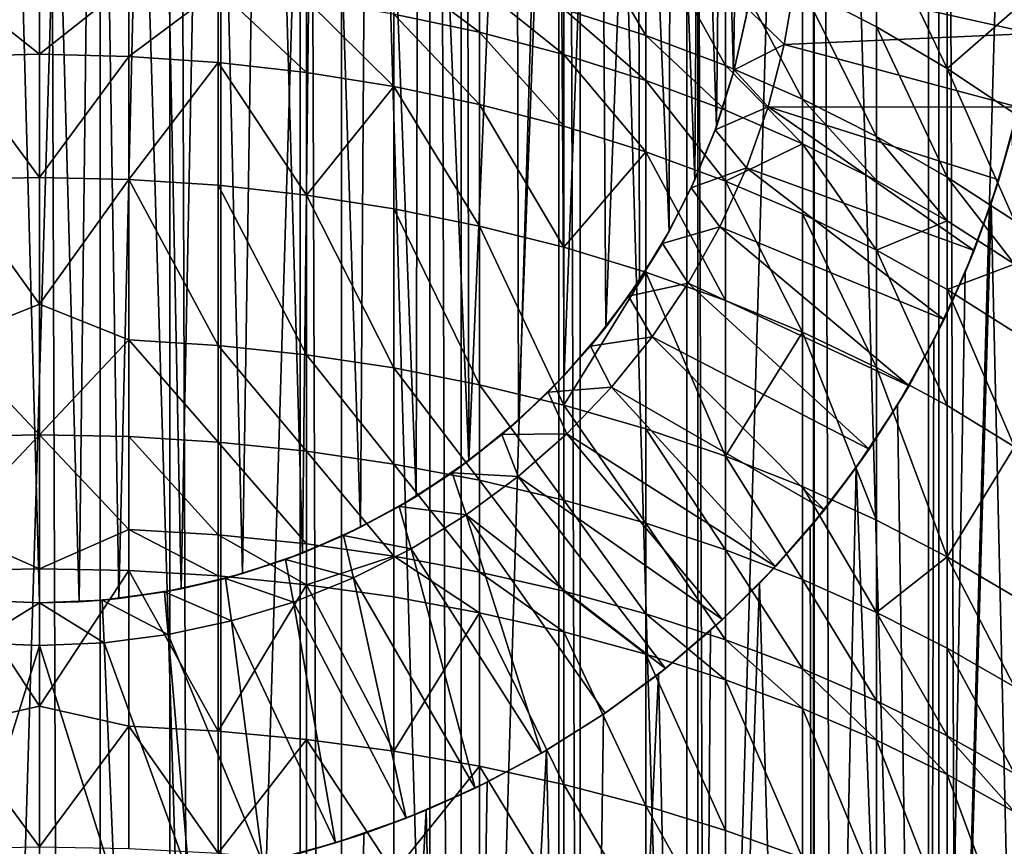
# Model space of a CAD drawing. Extents: x -25 to 25, y 0 to 285.
# Drawn here: x 0 to 7, y 234 to 240 of the extents above; entities that cross this region are included whole.
import ezdxf

# ---------------------------------------------------------------- set-up
doc = ezdxf.new("R2010")
doc.units = 0
doc.header["$MEASUREMENT"] = 0

msp = doc.modelspace()

# ---------------------------------------------------------------- linework, layer by layer
for points in [[(0, 3.5, -21), (-0.916007, 265.5, -20.980013), (0, 265.5, -21)], [(0, 3.5, -21), (-0.916007, 3.5, -20.980013), (-0.916007, 265.5, -20.980013)], [(0.916007, 3.5, -20.980013), (0, 265.5, -21), (0.916007, 265.5, -20.980013)], [(0.916007, 3.5, -20.980013), (0, 3.5, -21), (0, 265.5, -21)], [(1.830271, 3.5, -20.920088), (0.916007, 265.5, -20.980013), (1.830271, 265.5, -20.920088)], [(1.830271, 3.5, -20.920088), (0.916007, 3.5, -20.980013), (0.916007, 265.5, -20.980013)], [(2.74105, 3.5, -20.820343), (1.830271, 265.5, -20.920088), (2.74105, 265.5, -20.820343)], [(2.74105, 3.5, -20.820343), (1.830271, 3.5, -20.920088), (1.830271, 265.5, -20.920088)], [(3.646612, 3.5, -20.680964), (2.74105, 3.5, -20.820343), (2.74105, 265.5, -20.820343)], [(3.646612, 3.5, -20.680964), (2.74105, 265.5, -20.820343), (3.646612, 265.5, -20.680964)], [(4.545232, 3.5, -20.502216), (3.646612, 3.5, -20.680964), (3.646612, 265.5, -20.680964)], [(4.545232, 3.5, -20.502216), (3.646612, 265.5, -20.680964), (4.545232, 265.5, -20.502216)], [(5.4352, 3.5, -20.284443), (4.545232, 3.5, -20.502216), (4.545232, 265.5, -20.502216)], [(5.4352, 3.5, -20.284443), (4.545232, 265.5, -20.502216), (5.4352, 265.5, -20.284443)], [(6.314822, 3.5, -20.028055), (5.4352, 3.5, -20.284443), (5.4352, 265.5, -20.284443)], [(6.314822, 3.5, -20.028055), (5.4352, 265.5, -20.284443), (6.314822, 265.5, -20.028055)], [(7.182423, 3.5, -19.733545), (6.314822, 3.5, -20.028055), (6.314822, 265.5, -20.028055)], [(7.182423, 3.5, -19.733545), (6.314822, 265.5, -20.028055), (7.182423, 265.5, -19.733545)], [(-0.424897, 223, -18.12002), (0.424897, 251.199997, -18.12002), (-0.424897, 251.199997, -18.12002)], [(0.424897, 223, -18.12002), (0.424897, 251.199997, -18.12002), (-0.424897, 223, -18.12002)], [(1.273756, 223, -18.080187), (1.273756, 251.199997, -18.080187), (0.424897, 251.199997, -18.12002)], [(1.273756, 223, -18.080187), (0.424897, 251.199997, -18.12002), (0.424897, 223, -18.12002)], [(1.273756, 223, -18.080187), (2.119815, 251.199997, -18.000612), (1.273756, 251.199997, -18.080187)], [(2.119815, 223, -18.000612), (2.119815, 251.199997, -18.000612), (1.273756, 223, -18.080187)], [(2.961215, 223, -17.881466), (2.119815, 251.199997, -18.000612), (2.119815, 223, -18.000612)], [(2.961215, 223, -17.881466), (2.961215, 251.199997, -17.881466), (2.119815, 251.199997, -18.000612)], [(2.961215, 223, -17.881466), (3.796105, 251.199997, -17.723013), (2.961215, 251.199997, -17.881466)], [(3.796105, 223, -17.723013), (3.796105, 251.199997, -17.723013), (2.961215, 223, -17.881466)], [(4.62265, 223, -17.525602), (3.796105, 251.199997, -17.723013), (3.796105, 223, -17.723013)], [(4.62265, 223, -17.525602), (4.62265, 251.199997, -17.525602), (3.796105, 251.199997, -17.723013)], [(4.62265, 223, -17.525602), (5.439034, 251.199997, -17.289665), (4.62265, 251.199997, -17.525602)], [(5.439034, 223, -17.289665), (5.439034, 251.199997, -17.289665), (4.62265, 223, -17.525602)], [(6.243462, 223, -17.015722), (5.439034, 251.199997, -17.289665), (5.439034, 223, -17.289665)], [(6.243462, 223, -17.015722), (6.243462, 251.199997, -17.015722), (5.439034, 251.199997, -17.289665)], [(6.243462, 223, -17.015722), (7.034165, 251.199997, -16.704374), (6.243462, 251.199997, -17.015722)], [(7.034165, 223, -16.704374), (7.034165, 251.199997, -16.704374), (6.243462, 223, -17.015722)], [(-0.398785, 235.465775, 20.9242), (-0.278581, 245.542313, 20.926146), (0, 235.449997, 20.927999)], [(0, 235.449997, 20.927999), (-0.278581, 245.542313, 20.926146), (0, 245.550003, 20.927999)], [(0.278606, 235.457687, 20.926146), (0, 245.550003, 20.927999), (0.398779, 245.534225, 20.9242)], [(0, 235.449997, 20.927999), (0, 245.550003, 20.927999), (0.278606, 235.457687, 20.926146)], [(0.278606, 235.457687, 20.926146), (0.398779, 245.534225, 20.9242), (0.556623, 235.480774, 20.920597)], [(0.556623, 235.480774, 20.920597), (0.398779, 245.534225, 20.9242), (0.795488, 245.486954, 20.912876)], [(0.556623, 235.480774, 20.920597), (0.795488, 245.486954, 20.912876), (0.994604, 235.54892, 20.904352)], [(0.994604, 235.54892, 20.904352), (0.795488, 245.486954, 20.912876), (1.187488, 245.408401, 20.894283)], [(0.994604, 235.54892, 20.904352), (1.187488, 245.408401, 20.894283), (1.425494, 235.655365, 20.879395)], [(1.425494, 235.655365, 20.879395), (1.187488, 245.408401, 20.894283), (1.572756, 245.298843, 20.86882)], [(1.425494, 235.655365, 20.879395), (1.572756, 245.298843, 20.86882), (1.846347, 235.799622, 20.846395)], [(1.846347, 235.799622, 20.846395), (1.572756, 245.298843, 20.86882), (1.948774, 245.158844, 20.83707)], [(1.846347, 235.799622, 20.846395), (1.948774, 245.158844, 20.83707), (2.25377, 235.98082, 20.80629)], [(2.25377, 235.98082, 20.80629), (1.948774, 245.158844, 20.83707), (2.313371, 244.988968, 20.799747)], [(2.25377, 235.98082, 20.80629), (2.313371, 244.988968, 20.799747), (2.644456, 236.197754, 20.760252)], [(2.644456, 236.197754, 20.760252), (2.313371, 244.988968, 20.799747), (2.663937, 244.790207, 20.757761)], [(2.644456, 236.197754, 20.760252), (2.663937, 244.790207, 20.757761), (3.015298, 236.44902, 20.709639)], [(3.015298, 236.44902, 20.709639), (2.663937, 244.790207, 20.757761), (2.998354, 244.563538, 20.712099)], [(3.015298, 236.44902, 20.709639), (2.998354, 244.563538, 20.712099), (3.347386, 244.281204, 20.658562)], [(3.015298, 236.44902, 20.709639), (3.347386, 244.281204, 20.658562), (3.363203, 236.732849, 20.655993)], [(3.363203, 236.732849, 20.655993), (3.347386, 244.281204, 20.658562), (3.639254, 244.00119, 20.609148)], [(3.363203, 236.732849, 20.655993), (3.639254, 244.00119, 20.609148), (3.684597, 237.046555, 20.601091)], [(3.684597, 237.046555, 20.601091), (3.639254, 244.00119, 20.609148), (3.935894, 243.664047, 20.55456)], [(3.684597, 237.046555, 20.601091), (3.935894, 243.664047, 20.55456), (3.976869, 237.387604, 20.546671)], [(3.976869, 237.387604, 20.546671), (3.935894, 243.664047, 20.55456), (4.201139, 243.302307, 20.501991)], [(3.976869, 237.387604, 20.546671), (4.201139, 243.302307, 20.501991), (4.212959, 237.7155, 20.499565)], [(4.421826, 238.060745, 20.455528), (4.201139, 243.302307, 20.501991), (4.432817, 242.91922, 20.45315)], [(4.212959, 237.7155, 20.499565), (4.201139, 243.302307, 20.501991), (4.421826, 238.060745, 20.455528)], [(4.421826, 238.060745, 20.455528), (4.432817, 242.91922, 20.45315), (4.602122, 238.420822, 20.41572)], [(4.602122, 238.420822, 20.41572), (4.432817, 242.91922, 20.45315), (4.629158, 242.518265, 20.409607)], [(4.602122, 238.420822, 20.41572), (4.629158, 242.518265, 20.409607), (4.752843, 238.793259, 20.381159)], [(4.752843, 238.793259, 20.381159), (4.629158, 242.518265, 20.409607), (4.78893, 242.102692, 20.372711)], [(4.752843, 238.793259, 20.381159), (4.78893, 242.102692, 20.372711), (4.873244, 239.175613, 20.352707)], [(4.873244, 239.175613, 20.352707), (4.78893, 242.102692, 20.372711), (4.911238, 241.67569, 20.343573)], [(4.873244, 239.175613, 20.352707), (4.911238, 241.67569, 20.343573), (4.96274, 239.565277, 20.33107)], [(3.681246, 240.41597, 166.357254), (3.681246, 239.620346, 167.262802), (4.257793, 239.435455, 167.095276)], [(3.681246, 240.41597, 166.357254), (4.257793, 239.435455, 167.095276), (4.257793, 240.226044, 166.195465)], [(4.257793, 240.226044, 166.195465), (4.257793, 239.435455, 167.095276), (4.817537, 239.224121, 166.903763)], [(4.257793, 240.226044, 166.195465), (4.817537, 239.224121, 166.903763), (4.817537, 240.008926, 166.010529)], [(5.877852, 240.24057, 164.673233), (5.358268, 239.765488, 165.803177), (5.877852, 239.496674, 165.574203)], [(5.877852, 240.24057, 164.673233), (5.877852, 239.496674, 165.574203), (6.37424, 239.203568, 165.324524)], [(5.877852, 240.24057, 164.673233), (6.37424, 239.203568, 165.324524), (6.37424, 239.939941, 164.432663)], [(-0.627905, 239.801712, 168.074768), (0, 239.302963, 168.630814), (0, 240.140701, 167.734344)], [(0.627905, 239.801712, 168.074768), (0, 240.140701, 167.734344), (0, 239.302963, 168.630814)], [(4.817537, 240.008926, 166.010529), (5.358268, 238.987152, 166.689041), (5.358268, 239.765488, 165.803177)], [(4.817537, 240.008926, 166.010529), (4.817537, 239.224121, 166.903763), (5.358268, 238.987152, 166.689041)], [(5.306667, 239.82045, 19.200001), (7.030287, 239.97316, 19.200001), (6.971257, 239.449249, 19.200001)], [(6.37424, 239.939941, 164.432663), (6.37424, 239.203568, 165.324524), (6.845471, 239.61557, 164.173096)], [(2.486899, 239.907898, 167.523392), (3.09017, 239.457474, 167.755219), (3.09017, 239.77803, 167.405701)], [(2.486899, 239.907898, 167.523392), (2.486899, 239.585922, 167.874466), (3.09017, 239.457474, 167.755219)], [(-0.627905, 239.801712, 168.074768), (-0.627905, 239.288757, 168.617126), (0, 239.302963, 168.630814)], [(0.627905, 239.801712, 168.074768), (0, 239.302963, 168.630814), (0.627905, 239.288757, 168.617126)], [(0.627905, 239.801712, 168.074768), (0.627905, 239.288757, 168.617126), (1.253332, 239.758377, 168.034546)], [(3.09017, 239.77803, 167.405701), (3.09017, 239.457474, 167.755219), (3.681246, 239.301498, 167.610443)], [(3.09017, 239.77803, 167.405701), (3.681246, 239.301498, 167.610443), (3.681246, 239.620346, 167.262802)], [(5.22992, 239.372864, 19.200001), (4.973279, 239.623077, 19.5), (5.306667, 239.82045, 19.200001)], [(5.22992, 239.372864, 19.200001), (5.306667, 239.82045, 19.200001), (6.971257, 239.449249, 19.200001)], [(0.627905, 239.288757, 168.617126), (1.253332, 239.246185, 168.576096), (1.253332, 239.758377, 168.034546)], [(1.253332, 239.758377, 168.034546), (1.253332, 239.246185, 168.576096), (1.873813, 239.17543, 168.507904)], [(1.253332, 239.758377, 168.034546), (1.873813, 239.17543, 168.507904), (1.873813, 239.686356, 167.967697)], [(5.358268, 239.765488, 165.803177), (5.358268, 238.987152, 166.689041), (5.877852, 238.725494, 166.45192)], [(5.358268, 239.765488, 165.803177), (5.877852, 238.725494, 166.45192), (5.877852, 239.496674, 165.574203)], [(1.873813, 239.686356, 167.967697), (2.486899, 239.076736, 168.412811), (2.486899, 239.585922, 167.874466)], [(1.873813, 239.686356, 167.967697), (1.873813, 239.17543, 168.507904), (2.486899, 239.076736, 168.412811)], [(2.486899, 239.585922, 167.874466), (3.09017, 238.950531, 168.291199), (3.09017, 239.457474, 167.755219)], [(2.486899, 239.585922, 167.874466), (2.486899, 239.076736, 168.412811), (3.09017, 238.950531, 168.291199)], [(3.681246, 239.620346, 167.262802), (4.257793, 239.118652, 167.440704), (4.257793, 239.435455, 167.095276)], [(3.681246, 239.620346, 167.262802), (3.681246, 239.301498, 167.610443), (4.257793, 239.118652, 167.440704)], [(5.22992, 239.372864, 19.200001), (4.877925, 239.192963, 19.5), (4.973279, 239.623077, 19.5)], [(4.877925, 239.192963, 19.5), (4.96274, 239.565277, 20.33107), (4.973279, 239.623077, 19.5)], [(6.845471, 239.61557, 164.173096), (6.37424, 239.203568, 165.324524), (6.845471, 238.887299, 165.05513)], [(4.877925, 239.192963, 19.5), (4.873244, 239.175613, 20.352707), (4.96274, 239.565277, 20.33107)], [(3.09017, 239.457474, 167.755219), (3.681246, 238.797302, 168.143539), (3.681246, 239.301498, 167.610443)], [(3.09017, 239.457474, 167.755219), (3.09017, 238.950531, 168.291199), (3.681246, 238.797302, 168.143539)], [(4.257793, 239.435455, 167.095276), (4.257793, 239.118652, 167.440704), (4.817537, 238.909622, 167.246674)], [(4.257793, 239.435455, 167.095276), (4.817537, 238.909622, 167.246674), (4.817537, 239.224121, 166.903763)], [(5.22992, 239.372864, 19.200001), (6.971257, 239.449249, 19.200001), (6.873242, 238.931229, 19.200001)], [(5.877852, 239.496674, 165.574203), (6.37424, 238.44017, 166.193375), (6.37424, 239.203568, 165.324524)], [(5.877852, 239.496674, 165.574203), (5.877852, 238.725494, 166.45192), (6.37424, 238.44017, 166.193375)], [(5.115492, 238.933395, 19.200001), (4.877925, 239.192963, 19.5), (5.22992, 239.372864, 19.200001)], [(5.115492, 238.933395, 19.200001), (5.22992, 239.372864, 19.200001), (6.873242, 238.931229, 19.200001)], [(-0.627905, 239.288757, 168.617126), (0, 238.438126, 169.50116), (0, 239.302963, 168.630814)], [(0.627905, 239.288757, 168.617126), (0, 239.302963, 168.630814), (0, 238.438126, 169.50116)], [(3.681246, 239.301498, 167.610443), (4.257793, 238.617645, 167.970413), (4.257793, 239.118652, 167.440704)], [(3.681246, 239.301498, 167.610443), (3.681246, 238.797302, 168.143539), (4.257793, 238.617645, 167.970413)], [(-0.627905, 239.288757, 168.617126), (-0.627905, 238.424347, 169.487045), (0, 238.438126, 169.50116)], [(0.627905, 239.288757, 168.617126), (0, 238.438126, 169.50116), (0.627905, 238.424347, 169.487045)], [(0.627905, 239.288757, 168.617126), (0.627905, 238.424347, 169.487045), (1.253332, 239.246185, 168.576096)], [(1.253332, 239.246185, 168.576096), (0.627905, 238.424347, 169.487045), (1.253332, 238.383057, 169.444733)], [(1.253332, 239.246185, 168.576096), (1.253332, 238.383057, 169.444733), (1.873813, 238.314407, 169.374405)], [(1.253332, 239.246185, 168.576096), (1.873813, 238.314407, 169.374405), (1.873813, 239.17543, 168.507904)], [(1.873813, 239.17543, 168.507904), (1.873813, 238.314407, 169.374405), (2.486899, 239.076736, 168.412811)], [(5.115492, 238.933395, 19.200001), (4.745448, 238.772797, 19.5), (4.877925, 239.192963, 19.5)], [(4.745448, 238.772797, 19.5), (4.873244, 239.175613, 20.352707), (4.877925, 239.192963, 19.5)], [(4.745448, 238.772797, 19.5), (4.752843, 238.793259, 20.381159), (4.873244, 239.175613, 20.352707)], [(4.817537, 239.224121, 166.903763), (5.358268, 238.675247, 167.029114), (5.358268, 238.987152, 166.689041)], [(4.817537, 239.224121, 166.903763), (4.817537, 238.909622, 167.246674), (5.358268, 238.675247, 167.029114)], [(6.37424, 239.203568, 165.324524), (6.845471, 238.132324, 165.914413), (6.845471, 238.887299, 165.05513)], [(6.37424, 239.203568, 165.324524), (6.37424, 238.44017, 166.193375), (6.845471, 238.132324, 165.914413)], [(4.257793, 239.118652, 167.440704), (4.257793, 238.617645, 167.970413), (4.817537, 238.412277, 167.772507)], [(4.257793, 239.118652, 167.440704), (4.817537, 238.412277, 167.772507), (4.817537, 238.909622, 167.246674)], [(2.486899, 239.076736, 168.412811), (1.873813, 238.314407, 169.374405), (2.486899, 238.218689, 169.276321)], [(2.486899, 239.076736, 168.412811), (3.09017, 238.096283, 169.150894), (3.09017, 238.950531, 168.291199)], [(2.486899, 239.076736, 168.412811), (2.486899, 238.218689, 169.276321), (3.09017, 238.096283, 169.150894)], [(3.09017, 238.950531, 168.291199), (3.09017, 238.096283, 169.150894), (3.681246, 237.947647, 168.998611)], [(3.09017, 238.950531, 168.291199), (3.681246, 237.947647, 168.998611), (3.681246, 238.797302, 168.143539)], [(5.358268, 238.987152, 166.689041), (5.877852, 238.416458, 166.788879), (5.877852, 238.725494, 166.45192)], [(5.358268, 238.987152, 166.689041), (5.358268, 238.675247, 167.029114), (5.877852, 238.416458, 166.788879)], [(4.964206, 238.505219, 19.200001), (4.745448, 238.772797, 19.5), (5.115492, 238.933395, 19.200001)], [(4.817537, 238.909622, 167.246674), (4.817537, 238.412277, 167.772507), (5.358268, 238.675247, 167.029114)], [(4.964206, 238.505219, 19.200001), (5.115492, 238.933395, 19.200001), (6.56266, 237.924347, 19.200001)], [(5.115492, 238.933395, 19.200001), (6.873242, 238.931229, 19.200001), (6.736788, 238.421982, 19.200001)], [(5.115492, 238.933395, 19.200001), (6.736788, 238.421982, 19.200001), (6.56266, 237.924347, 19.200001)], [(6.829365, 238.750061, 16.789145), (6.736788, 238.421982, 19.200001), (6.873242, 238.931229, 19.200001)], [(3.681246, 238.797302, 168.143539), (3.681246, 237.947647, 168.998611), (4.257793, 238.617645, 167.970413)], [(4.964206, 238.505219, 19.200001), (4.576854, 238.365784, 19.5), (4.745448, 238.772797, 19.5)], [(4.576854, 238.365784, 19.5), (4.602122, 238.420822, 20.41572), (4.745448, 238.772797, 19.5)], [(4.745448, 238.772797, 19.5), (4.602122, 238.420822, 20.41572), (4.752843, 238.793259, 20.381159)], [(7.034165, 223, 16.704374), (6.683349, 238.256042, 16.847803), (6.829365, 238.750061, 16.789145)], [(6.683349, 238.256042, 16.847803), (6.736788, 238.421982, 19.200001), (6.829365, 238.750061, 16.789145)], [(4.817537, 238.412277, 167.772507), (5.358268, 238.182007, 167.550613), (5.358268, 238.675247, 167.029114)], [(5.358268, 238.675247, 167.029114), (5.358268, 238.182007, 167.550613), (5.877852, 237.92775, 167.305588)], [(5.358268, 238.675247, 167.029114), (5.877852, 237.92775, 167.305588), (5.877852, 238.416458, 166.788879)], [(5.877852, 238.725494, 166.45192), (5.877852, 238.416458, 166.788879), (6.37424, 238.134262, 166.526932)], [(5.877852, 238.725494, 166.45192), (6.37424, 238.134262, 166.526932), (6.37424, 238.44017, 166.193375)], [(4.257793, 238.617645, 167.970413), (3.681246, 237.947647, 168.998611), (4.257793, 237.773392, 168.820053)], [(4.257793, 238.617645, 167.970413), (4.817537, 237.574188, 168.615952), (4.817537, 238.412277, 167.772507)], [(4.257793, 238.617645, 167.970413), (4.257793, 237.773392, 168.820053), (4.817537, 237.574188, 168.615952)], [(4.777153, 238.091415, 19.200001), (4.576854, 238.365784, 19.5), (4.964206, 238.505219, 19.200001)], [(4.777153, 238.091415, 19.200001), (4.964206, 238.505219, 19.200001), (6.35183, 237.441116, 19.200001)], [(4.964206, 238.505219, 19.200001), (6.56266, 237.924347, 19.200001), (6.35183, 237.441116, 19.200001)], [(-0.627905, 238.424347, 169.487045), (0, 237.546997, 170.344574), (0, 238.438126, 169.50116)], [(-0.627905, 238.424347, 169.487045), (-0.627905, 237.297089, 170.545425), (0, 237.546997, 170.344574)], [(0.627905, 238.424347, 169.487045), (0, 238.438126, 169.50116), (0, 237.546997, 170.344574)], [(0.627905, 238.424347, 169.487045), (0, 237.546997, 170.344574), (0.627905, 237.297089, 170.545425)], [(0.627905, 238.424347, 169.487045), (1.253332, 237.257462, 170.501556), (1.253332, 238.383057, 169.444733)], [(0.627905, 238.424347, 169.487045), (0.627905, 237.297089, 170.545425), (1.253332, 237.257462, 170.501556)], [(4.576854, 238.365784, 19.5), (4.421826, 238.060745, 20.455528), (4.602122, 238.420822, 20.41572)], [(4.817537, 238.412277, 167.772507), (4.817537, 237.574188, 168.615952), (5.358268, 237.35083, 168.387085)], [(4.817537, 238.412277, 167.772507), (5.358268, 237.35083, 168.387085), (5.358268, 238.182007, 167.550613)], [(5.877852, 238.416458, 166.788879), (5.877852, 237.92775, 167.305588), (6.37424, 238.134262, 166.526932)], [(6.37424, 238.44017, 166.193375), (6.845471, 237.829773, 166.244278), (6.845471, 238.132324, 165.914413)], [(6.37424, 238.44017, 166.193375), (6.37424, 238.134262, 166.526932), (6.845471, 237.829773, 166.244278)], [(6.683349, 238.256042, 16.847803), (6.56266, 237.924347, 19.200001), (6.736788, 238.421982, 19.200001)], [(1.253332, 238.383057, 169.444733), (1.253332, 237.257462, 170.501556), (1.873813, 237.191589, 170.428619)], [(1.253332, 238.383057, 169.444733), (1.873813, 237.191589, 170.428619), (1.873813, 238.314407, 169.374405)], [(4.777153, 238.091415, 19.200001), (4.373428, 237.975006, 19.5), (4.576854, 238.365784, 19.5)], [(4.373428, 237.975006, 19.5), (4.421826, 238.060745, 20.455528), (4.576854, 238.365784, 19.5)], [(1.873813, 238.314407, 169.374405), (1.873813, 237.191589, 170.428619), (2.486899, 237.099731, 170.32692)], [(1.873813, 238.314407, 169.374405), (2.486899, 237.099731, 170.32692), (2.486899, 238.218689, 169.276321)], [(2.486899, 238.218689, 169.276321), (3.09017, 236.982254, 170.196838), (3.09017, 238.096283, 169.150894)], [(2.486899, 238.218689, 169.276321), (2.486899, 237.099731, 170.32692), (3.09017, 236.982254, 170.196838)], [(6.243462, 223, 17.015722), (6.683349, 238.256042, 16.847803), (7.034165, 223, 16.704374)], [(6.243462, 223, 17.015722), (6.500453, 237.771149, 16.919212), (6.683349, 238.256042, 16.847803)], [(6.500453, 237.771149, 16.919212), (6.56266, 237.924347, 19.200001), (6.683349, 238.256042, 16.847803)], [(5.358268, 238.182007, 167.550613), (5.358268, 237.35083, 168.387085), (5.877852, 237.104202, 168.134384)], [(5.358268, 238.182007, 167.550613), (5.877852, 237.104202, 168.134384), (5.877852, 237.92775, 167.305588)], [(5.877852, 237.92775, 167.305588), (6.37424, 237.650497, 167.038406), (6.37424, 238.134262, 166.526932)], [(6.37424, 238.134262, 166.526932), (6.37424, 237.650497, 167.038406), (6.845471, 237.829773, 166.244278)], [(3.09017, 238.096283, 169.150894), (3.681246, 236.83963, 170.038925), (3.681246, 237.947647, 168.998611)], [(3.09017, 238.096283, 169.150894), (3.09017, 236.982254, 170.196838), (3.681246, 236.83963, 170.038925)], [(4.373428, 237.975006, 19.5), (4.212959, 237.7155, 20.499565), (4.421826, 238.060745, 20.455528)], [(4.555681, 237.694962, 19.200001), (4.373428, 237.975006, 19.5), (4.777153, 238.091415, 19.200001)], [(4.555681, 237.694962, 19.200001), (4.777153, 238.091415, 19.200001), (6.105479, 236.975006, 19.200001)], [(4.777153, 238.091415, 19.200001), (6.35183, 237.441116, 19.200001), (6.105479, 236.975006, 19.200001)], [(3.681246, 237.947647, 168.998611), (3.681246, 236.83963, 170.038925), (4.257793, 237.773392, 168.820053)], [(4.555681, 237.694962, 19.200001), (4.136718, 237.603439, 19.5), (4.373428, 237.975006, 19.5)], [(4.136718, 237.603439, 19.5), (4.212959, 237.7155, 20.499565), (4.373428, 237.975006, 19.5)], [(5.877852, 237.92775, 167.305588), (6.37424, 236.835266, 167.858826), (6.37424, 237.650497, 167.038406)], [(5.877852, 237.92775, 167.305588), (5.877852, 237.104202, 168.134384), (6.37424, 236.835266, 167.858826)], [(6.500453, 237.771149, 16.919212), (6.35183, 237.441116, 19.200001), (6.56266, 237.924347, 19.200001)], [(4.257793, 237.773392, 168.820053), (3.681246, 236.83963, 170.038925), (4.257793, 236.672409, 169.85376)], [(4.257793, 237.773392, 168.820053), (4.817537, 236.481247, 169.642105), (4.817537, 237.574188, 168.615952)], [(4.257793, 237.773392, 168.820053), (4.257793, 236.672409, 169.85376), (4.817537, 236.481247, 169.642105)], [(6.37424, 237.650497, 167.038406), (6.845471, 237.351334, 166.750137), (6.845471, 237.829773, 166.244278)], [(4.136718, 237.603439, 19.5), (3.976869, 237.387604, 20.546671), (4.212959, 237.7155, 20.499565)], [(6.243462, 223, 17.015722), (6.280962, 237.298126, 17.001915), (6.500453, 237.771149, 16.919212)], [(6.280962, 237.298126, 17.001915), (6.35183, 237.441116, 19.200001), (6.500453, 237.771149, 16.919212)], [(4.301384, 237.31871, 19.200001), (4.136718, 237.603439, 19.5), (4.555681, 237.694962, 19.200001)], [(4.301384, 237.31871, 19.200001), (4.555681, 237.694962, 19.200001), (5.824984, 236.528595, 19.200001)], [(4.555681, 237.694962, 19.200001), (6.105479, 236.975006, 19.200001), (5.824984, 236.528595, 19.200001)], [(6.37424, 237.650497, 167.038406), (6.845471, 236.545105, 167.561508), (6.845471, 237.351334, 166.750137)], [(6.37424, 237.650497, 167.038406), (6.37424, 236.835266, 167.858826), (6.845471, 236.545105, 167.561508)], [(4.301384, 237.31871, 19.200001), (3.868525, 237.253922, 19.5), (4.136718, 237.603439, 19.5)], [(3.868525, 237.253922, 19.5), (3.976869, 237.387604, 20.546671), (4.136718, 237.603439, 19.5)], [(4.817537, 237.574188, 168.615952), (4.817537, 236.481247, 169.642105), (5.358268, 237.35083, 168.387085)], [(-0.627905, 237.297089, 170.545425), (0, 236.630417, 171.160263), (0, 237.546997, 170.344574)], [(0.627905, 237.297089, 170.545425), (0, 237.546997, 170.344574), (0, 236.630417, 171.160263)], [(6.280962, 237.298126, 17.001915), (6.105479, 236.975006, 19.200001), (6.35183, 237.441116, 19.200001)], [(3.868525, 237.253922, 19.5), (3.684597, 237.046555, 20.601091), (3.976869, 237.387604, 20.546671)], [(-0.627905, 237.297089, 170.545425), (-0.627905, 236.617523, 171.145325), (0, 236.630417, 171.160263)], [(0.627905, 237.297089, 170.545425), (0, 236.630417, 171.160263), (0.627905, 236.617523, 171.145325)], [(0.627905, 237.297089, 170.545425), (0.627905, 236.617523, 171.145325), (1.253332, 236.578903, 171.100555)], [(0.627905, 237.297089, 170.545425), (1.253332, 236.578903, 171.100555), (1.253332, 237.257462, 170.501556)], [(4.016097, 236.965393, 19.200001), (3.868525, 237.253922, 19.5), (4.301384, 237.31871, 19.200001)], [(4.016097, 236.965393, 19.200001), (4.301384, 237.31871, 19.200001), (5.511912, 236.104401, 19.200001)], [(5.511912, 236.104401, 19.200001), (4.301384, 237.31871, 19.200001), (5.824984, 236.528595, 19.200001)], [(5.358268, 237.35083, 168.387085), (4.817537, 236.481247, 169.642105), (5.358268, 236.266907, 169.404785)], [(5.358268, 237.35083, 168.387085), (5.877852, 236.030228, 169.142731), (5.877852, 237.104202, 168.134384)], [(5.358268, 237.35083, 168.387085), (5.358268, 236.266907, 169.404785), (5.877852, 236.030228, 169.142731)], [(6.243462, 223, 17.015722), (6.025447, 236.839874, 17.094139), (6.280962, 237.298126, 17.001915)], [(6.025447, 236.839874, 17.094139), (6.105479, 236.975006, 19.200001), (6.280962, 237.298126, 17.001915)], [(1.253332, 237.257462, 170.501556), (1.253332, 236.578903, 171.100555), (1.873813, 236.514709, 171.026154)], [(1.253332, 237.257462, 170.501556), (1.873813, 236.514709, 171.026154), (1.873813, 237.191589, 170.428619)], [(4.016097, 236.965393, 19.200001), (3.570889, 236.929108, 19.5), (3.868525, 237.253922, 19.5)], [(3.570889, 236.929108, 19.5), (3.684597, 237.046555, 20.601091), (3.868525, 237.253922, 19.5)], [(1.873813, 237.191589, 170.428619), (1.873813, 236.514709, 171.026154), (2.486899, 236.425186, 170.922394)], [(1.873813, 237.191589, 170.428619), (2.486899, 236.425186, 170.922394), (2.486899, 237.099731, 170.32692)], [(2.486899, 237.099731, 170.32692), (2.486899, 236.425186, 170.922394), (3.09017, 236.310684, 170.789688)], [(2.486899, 237.099731, 170.32692), (3.09017, 236.310684, 170.789688), (3.09017, 236.982254, 170.196838)], [(5.877852, 237.104202, 168.134384), (6.37424, 235.772156, 168.856979), (6.37424, 236.835266, 167.858826)], [(5.877852, 237.104202, 168.134384), (5.877852, 236.030228, 169.142731), (6.37424, 235.772156, 168.856979)], [(3.570889, 236.929108, 19.5), (3.363203, 236.732849, 20.655993), (3.684597, 237.046555, 20.601091)], [(3.09017, 236.982254, 170.196838), (3.681246, 236.171677, 170.628571), (3.681246, 236.83963, 170.038925)], [(3.09017, 236.982254, 170.196838), (3.09017, 236.310684, 170.789688), (3.681246, 236.171677, 170.628571)], [(3.701873, 236.637527, 19.200001), (3.570889, 236.929108, 19.5), (4.016097, 236.965393, 19.200001)], [(3.701873, 236.637527, 19.200001), (4.016097, 236.965393, 19.200001), (5.168015, 235.704788, 19.200001)], [(5.168015, 235.704788, 19.200001), (4.016097, 236.965393, 19.200001), (5.511912, 236.104401, 19.200001)], [(6.025447, 236.839874, 17.094139), (5.824984, 236.528595, 19.200001), (6.105479, 236.975006, 19.200001)], [(3.701873, 236.637527, 19.200001), (3.246078, 236.63147, 19.5), (3.570889, 236.929108, 19.5)], [(3.246078, 236.63147, 19.5), (3.363203, 236.732849, 20.655993), (3.570889, 236.929108, 19.5)], [(3.681246, 236.83963, 170.038925), (4.257793, 236.008698, 170.439682), (4.257793, 236.672409, 169.85376)], [(3.681246, 236.83963, 170.038925), (3.681246, 236.171677, 170.628571), (4.257793, 236.008698, 170.439682)], [(6.243462, 223, 17.015722), (5.734969, 236.399673, 17.193771), (6.025447, 236.839874, 17.094139)], [(5.734969, 236.399673, 17.193771), (5.824984, 236.528595, 19.200001), (6.025447, 236.839874, 17.094139)], [(6.37424, 236.835266, 167.858826), (6.37424, 235.772156, 168.856979), (6.845471, 236.545105, 167.561508)], [(3.246078, 236.63147, 19.5), (3.015298, 236.44902, 20.709639), (3.363203, 236.732849, 20.655993)], [(4.257793, 236.672409, 169.85376), (4.257793, 236.008698, 170.439682), (4.817537, 235.822372, 170.22374)], [(4.257793, 236.672409, 169.85376), (4.817537, 235.822372, 170.22374), (4.817537, 236.481247, 169.642105)], [(-0.627905, 235.965683, 171.695724), (0, 235.689255, 171.947449), (0, 236.630417, 171.160263)], [(-0.627905, 236.617523, 171.145325), (-0.627905, 235.965683, 171.695724), (0, 236.630417, 171.160263)], [(0.627905, 235.965683, 171.695724), (0, 236.630417, 171.160263), (0, 235.689255, 171.947449)], [(0.627905, 236.617523, 171.145325), (0, 236.630417, 171.160263), (0.627905, 235.965683, 171.695724)], [(0.627905, 236.617523, 171.145325), (0.627905, 235.965683, 171.695724), (1.253332, 235.928024, 171.650146)], [(0.627905, 236.617523, 171.145325), (1.253332, 235.928024, 171.650146), (1.253332, 236.578903, 171.100555)], [(3.360977, 236.337509, 19.200001), (2.896561, 236.363281, 19.5), (3.246078, 236.63147, 19.5)], [(2.896561, 236.363281, 19.5), (3.015298, 236.44902, 20.709639), (3.246078, 236.63147, 19.5)], [(3.360977, 236.337509, 19.200001), (3.246078, 236.63147, 19.5), (3.701873, 236.637527, 19.200001)], [(3.360977, 236.337509, 19.200001), (3.701873, 236.637527, 19.200001), (4.795218, 235.331985, 19.200001)], [(4.795218, 235.331985, 19.200001), (3.701873, 236.637527, 19.200001), (5.168015, 235.704788, 19.200001)], [(1.253332, 236.578903, 171.100555), (1.253332, 235.928024, 171.650146), (1.873813, 235.865417, 171.574387)], [(1.253332, 236.578903, 171.100555), (1.873813, 235.865417, 171.574387), (1.873813, 236.514709, 171.026154)], [(5.734969, 236.399673, 17.193771), (5.511912, 236.104401, 19.200001), (5.824984, 236.528595, 19.200001)], [(6.845471, 236.545105, 167.561508), (6.37424, 235.772156, 168.856979), (6.845471, 235.493698, 168.54866)], [(1.873813, 236.514709, 171.026154), (1.873813, 235.865417, 171.574387), (2.486899, 235.778137, 171.468735)], [(1.873813, 236.514709, 171.026154), (2.486899, 235.778137, 171.468735), (2.486899, 236.425186, 170.922394)], [(4.817537, 236.481247, 169.642105), (5.358268, 235.61348, 169.981613), (5.358268, 236.266907, 169.404785)], [(4.817537, 236.481247, 169.642105), (4.817537, 235.822372, 170.22374), (5.358268, 235.61348, 169.981613)], [(2.486899, 236.425186, 170.922394), (3.09017, 235.666489, 171.333633), (3.09017, 236.310684, 170.789688)], [(2.486899, 236.425186, 170.922394), (2.486899, 235.778137, 171.468735), (3.09017, 235.666489, 171.333633)], [(2.896561, 236.363281, 19.5), (2.644456, 236.197754, 20.760252), (3.015298, 236.44902, 20.709639)], [(5.439034, 223, 17.289665), (5.411052, 235.98082, 17.298443), (5.734969, 236.399673, 17.193771)], [(5.411052, 235.98082, 17.298443), (5.511912, 236.104401, 19.200001), (5.734969, 236.399673, 17.193771)], [(5.439034, 223, 17.289665), (5.734969, 236.399673, 17.193771), (6.243462, 223, 17.015722)], [(2.995865, 236.067474, 19.200001), (2.525, 236.126572, 19.5), (2.896561, 236.363281, 19.5)], [(2.525, 236.126572, 19.5), (2.644456, 236.197754, 20.760252), (2.896561, 236.363281, 19.5)], [(2.995865, 236.067474, 19.200001), (2.896561, 236.363281, 19.5), (3.360977, 236.337509, 19.200001)], [(2.995865, 236.067474, 19.200001), (3.360977, 236.337509, 19.200001), (4.395603, 234.988083, 19.200001)], [(4.395603, 234.988083, 19.200001), (3.360977, 236.337509, 19.200001), (4.795218, 235.331985, 19.200001)], [(3.09017, 236.310684, 170.789688), (3.09017, 235.666489, 171.333633), (3.681246, 235.530945, 171.169586)], [(3.09017, 236.310684, 170.789688), (3.681246, 235.530945, 171.169586), (3.681246, 236.171677, 170.628571)], [(5.358268, 236.266907, 169.404785), (5.358268, 235.61348, 169.981613), (5.877852, 235.382797, 169.714264)], [(5.358268, 236.266907, 169.404785), (5.877852, 235.382797, 169.714264), (5.877852, 236.030228, 169.142731)], [(2.525, 236.126572, 19.5), (2.25377, 235.98082, 20.80629), (2.644456, 236.197754, 20.760252)], [(2.609168, 235.829376, 19.200001), (2.134222, 235.923141, 19.5), (2.525, 236.126572, 19.5)], [(2.134222, 235.923141, 19.5), (2.25377, 235.98082, 20.80629), (2.525, 236.126572, 19.5)], [(2.609168, 235.829376, 19.200001), (2.525, 236.126572, 19.5), (2.995865, 236.067474, 19.200001)], [(3.681246, 236.171677, 170.628571), (4.257793, 235.37204, 170.977249), (4.257793, 236.008698, 170.439682)], [(3.681246, 236.171677, 170.628571), (3.681246, 235.530945, 171.169586), (4.257793, 235.37204, 170.977249)], [(3.525, 234.394516, 19.200001), (2.609168, 235.829376, 19.200001), (2.995865, 236.067474, 19.200001)], [(3.971406, 234.675018, 19.200001), (2.995865, 236.067474, 19.200001), (4.395603, 234.988083, 19.200001)], [(3.525, 234.394516, 19.200001), (2.995865, 236.067474, 19.200001), (3.971406, 234.675018, 19.200001)], [(5.411052, 235.98082, 17.298443), (5.168015, 235.704788, 19.200001), (5.511912, 236.104401, 19.200001)], [(2.134222, 235.923141, 19.5), (1.846347, 235.799622, 20.846395), (2.25377, 235.98082, 20.80629)], [(4.257793, 236.008698, 170.439682), (4.257793, 235.37204, 170.977249), (4.817537, 235.190369, 170.757385)], [(4.257793, 236.008698, 170.439682), (4.817537, 235.190369, 170.757385), (4.817537, 235.822372, 170.22374)], [(5.439034, 223, 17.289665), (5.055751, 235.586563, 17.405603), (5.411052, 235.98082, 17.298443)], [(5.055751, 235.586563, 17.405603), (5.168015, 235.704788, 19.200001), (5.411052, 235.98082, 17.298443)], [(5.877852, 236.030228, 169.142731), (5.877852, 235.382797, 169.714264), (6.37424, 235.772156, 168.856979)], [(-0.627905, 235.965683, 171.695724), (-0.627905, 235.676834, 171.932129), (0, 235.689255, 171.947449)], [(0.627905, 235.965683, 171.695724), (0, 235.689255, 171.947449), (0.627905, 235.676834, 171.932129)], [(0.627905, 235.965683, 171.695724), (0.627905, 235.676834, 171.932129), (1.253332, 235.639603, 171.8862)], [(0.627905, 235.965683, 171.695724), (1.253332, 235.639603, 171.8862), (1.253332, 235.928024, 171.650146)], [(1.253332, 235.928024, 171.650146), (1.873813, 235.577713, 171.80986), (1.873813, 235.865417, 171.574387)], [(1.253332, 235.928024, 171.650146), (1.253332, 235.639603, 171.8862), (1.873813, 235.577713, 171.80986)], [(2.203672, 235.624924, 19.200001), (1.727202, 235.754547, 19.5), (2.134222, 235.923141, 19.5)], [(1.727202, 235.754547, 19.5), (1.846347, 235.799622, 20.846395), (2.134222, 235.923141, 19.5)], [(2.203672, 235.624924, 19.200001), (2.134222, 235.923141, 19.5), (2.609168, 235.829376, 19.200001)], [(1.873813, 235.865417, 171.574387), (1.873813, 235.577713, 171.80986), (2.486899, 235.778137, 171.468735)], [(1.727202, 235.754547, 19.5), (1.425494, 235.655365, 20.879395), (1.846347, 235.799622, 20.846395)], [(1.873813, 235.577713, 171.80986), (2.486899, 235.491409, 171.7034), (2.486899, 235.778137, 171.468735)], [(3.05888, 234.148163, 19.200001), (2.203672, 235.624924, 19.200001), (2.609168, 235.829376, 19.200001)], [(2.486899, 235.778137, 171.468735), (3.09017, 235.381042, 171.567245), (3.09017, 235.666489, 171.333633)], [(2.486899, 235.778137, 171.468735), (2.486899, 235.491409, 171.7034), (3.09017, 235.381042, 171.567245)], [(3.05888, 234.148163, 19.200001), (2.609168, 235.829376, 19.200001), (3.525, 234.394516, 19.200001)], [(4.817537, 235.822372, 170.22374), (4.817537, 235.190369, 170.757385), (5.358268, 234.986679, 170.510864)], [(4.817537, 235.822372, 170.22374), (5.358268, 234.986679, 170.510864), (5.358268, 235.61348, 169.981613)], [(6.37424, 235.772156, 168.856979), (5.877852, 235.382797, 169.714264), (6.37424, 235.131271, 169.422745)], [(6.37424, 235.772156, 168.856979), (6.37424, 235.131271, 169.422745), (6.845471, 234.859879, 169.1082)], [(6.37424, 235.772156, 168.856979), (6.845471, 234.859879, 169.1082), (6.845471, 235.493698, 168.54866)], [(1.782298, 235.455612, 19.200001), (1.307036, 235.62207, 19.5), (1.727202, 235.754547, 19.5)], [(1.307036, 235.62207, 19.5), (1.425494, 235.655365, 20.879395), (1.727202, 235.754547, 19.5)], [(1.782298, 235.455612, 19.200001), (1.727202, 235.754547, 19.5), (2.203672, 235.624924, 19.200001)], [(5.055751, 235.586563, 17.405603), (4.795218, 235.331985, 19.200001), (5.168015, 235.704788, 19.200001)], [(-0.627905, 235.676834, 171.932129), (0, 234.72438, 172.705399), (0, 235.689255, 171.947449)], [(-0.627905, 235.676834, 171.932129), (-0.627905, 234.584946, 172.786331), (0, 234.72438, 172.705399)], [(0.627905, 235.676834, 171.932129), (0, 235.689255, 171.947449), (0, 234.72438, 172.705399)], [(0.627905, 235.676834, 171.932129), (0, 234.72438, 172.705399), (0.627905, 234.584946, 172.786331)], [(0.627905, 235.676834, 171.932129), (1.253332, 234.549332, 172.739136), (1.253332, 235.639603, 171.8862)], [(0.627905, 235.676834, 171.932129), (0.627905, 234.584946, 172.786331), (1.253332, 234.549332, 172.739136)], [(1.307036, 235.62207, 19.5), (0.994604, 235.54892, 20.904352), (1.425494, 235.655365, 20.879395)], [(1.253332, 235.639603, 171.8862), (1.253332, 234.549332, 172.739136), (1.873813, 235.577713, 171.80986)], [(3.09017, 235.666489, 171.333633), (3.09017, 235.381042, 171.567245), (3.681246, 235.24704, 171.401947)], [(3.09017, 235.666489, 171.333633), (3.681246, 235.24704, 171.401947), (3.681246, 235.530945, 171.169586)], [(1.348083, 235.322632, 19.200001), (0.876923, 235.526718, 19.5), (1.307036, 235.62207, 19.5)], [(0.876923, 235.526718, 19.5), (0.994604, 235.54892, 20.904352), (1.307036, 235.62207, 19.5)], [(1.873813, 235.577713, 171.80986), (1.253332, 234.549332, 172.739136), (1.873813, 234.490128, 172.66069)], [(1.348083, 235.322632, 19.200001), (1.307036, 235.62207, 19.5), (1.782298, 235.455612, 19.200001)], [(2.575654, 233.937347, 19.200001), (1.782298, 235.455612, 19.200001), (2.203672, 235.624924, 19.200001)], [(1.873813, 235.577713, 171.80986), (1.873813, 234.490128, 172.66069), (2.486899, 234.407578, 172.551315)], [(1.873813, 235.577713, 171.80986), (2.486899, 234.407578, 172.551315), (2.486899, 235.491409, 171.7034)], [(2.575654, 233.937347, 19.200001), (2.203672, 235.624924, 19.200001), (3.05888, 234.148163, 19.200001)], [(4.62265, 223, 17.525602), (4.711344, 235.255402, 17.501966), (5.055751, 235.586563, 17.405603)], [(4.62265, 223, 17.525602), (5.055751, 235.586563, 17.405603), (5.439034, 223, 17.289665)], [(4.711344, 235.255402, 17.501966), (4.795218, 235.331985, 19.200001), (5.055751, 235.586563, 17.405603)], [(5.358268, 235.61348, 169.981613), (5.877852, 234.761765, 170.238647), (5.877852, 235.382797, 169.714264)], [(5.358268, 235.61348, 169.981613), (5.358268, 234.986679, 170.510864), (5.877852, 234.761765, 170.238647)], [(0.440136, 235.469223, 19.5), (0.876923, 235.526718, 19.5), (0.904154, 235.226959, 19.200001)], [(0.440136, 235.469223, 19.5), (0.556623, 235.480774, 20.920597), (0.876923, 235.526718, 19.5)], [(0.876923, 235.526718, 19.5), (0.556623, 235.480774, 20.920597), (0.994604, 235.54892, 20.904352)], [(0.904154, 235.226959, 19.200001), (0.876923, 235.526718, 19.5), (1.348083, 235.322632, 19.200001)], [(2.486899, 235.491409, 171.7034), (2.486899, 234.407578, 172.551315), (3.09017, 235.381042, 171.567245)], [(3.681246, 235.530945, 171.169586), (4.257793, 235.08992, 171.20813), (4.257793, 235.37204, 170.977249)], [(3.681246, 235.530945, 171.169586), (3.681246, 235.24704, 171.401947), (4.257793, 235.08992, 171.20813)], [(-0.453712, 235.169281, 19.200001), (-0.440136, 235.469223, 19.5), (0, 235.449997, 19.5)], [(-0.453712, 235.169281, 19.200001), (0, 235.449997, 19.5), (0, 235.149994, 19.200001)], [(-0.440136, 235.469223, 19.5), (-0.398785, 235.465775, 20.9242), (0, 235.449997, 19.5)], [(0, 235.449997, 19.5), (-0.398785, 235.465775, 20.9242), (0, 235.449997, 20.927999)], [(0, 235.449997, 19.5), (0.440136, 235.469223, 19.5), (0.453712, 235.169281, 19.200001)], [(0, 235.449997, 19.5), (0.278606, 235.457687, 20.926146), (0.440136, 235.469223, 19.5)], [(0, 235.449997, 19.5), (0, 235.449997, 20.927999), (0.278606, 235.457687, 20.926146)], [(0, 235.149994, 19.200001), (0, 235.449997, 19.5), (0.453712, 235.169281, 19.200001)], [(0.440136, 235.469223, 19.5), (0.278606, 235.457687, 20.926146), (0.556623, 235.480774, 20.920597)], [(0.453712, 235.169281, 19.200001), (0.440136, 235.469223, 19.5), (0.904154, 235.226959, 19.200001)], [(2.078024, 233.763214, 19.200001), (1.348083, 235.322632, 19.200001), (1.782298, 235.455612, 19.200001)], [(2.078024, 233.763214, 19.200001), (1.782298, 235.455612, 19.200001), (2.575654, 233.937347, 19.200001)], [(3.09017, 235.381042, 171.567245), (2.486899, 234.407578, 172.551315), (3.09017, 234.301987, 172.411423)], [(3.09017, 235.381042, 171.567245), (3.681246, 234.173798, 172.241562), (3.681246, 235.24704, 171.401947)], [(3.09017, 235.381042, 171.567245), (3.09017, 234.301987, 172.411423), (3.681246, 234.173798, 172.241562)], [(4.257793, 235.37204, 170.977249), (4.817537, 234.910324, 170.986588), (4.817537, 235.190369, 170.757385)], [(4.257793, 235.37204, 170.977249), (4.257793, 235.08992, 171.20813), (4.817537, 234.910324, 170.986588)], [(5.877852, 235.382797, 169.714264), (6.37424, 234.51651, 169.941818), (6.37424, 235.131271, 169.422745)], [(5.877852, 235.382797, 169.714264), (5.877852, 234.761765, 170.238647), (6.37424, 234.51651, 169.941818)], [(1.568773, 233.626755, 19.200001), (0.904154, 235.226959, 19.200001), (1.348083, 235.322632, 19.200001)], [(1.568773, 233.626755, 19.200001), (1.348083, 235.322632, 19.200001), (2.078024, 233.763214, 19.200001)], [(4.711344, 235.255402, 17.501966), (4.395603, 234.988083, 19.200001), (4.795218, 235.331985, 19.200001)], [(1.050748, 233.528748, 19.200001), (0.453712, 235.169281, 19.200001), (0.904154, 235.226959, 19.200001)], [(1.050748, 233.528748, 19.200001), (0.904154, 235.226959, 19.200001), (1.568773, 233.626755, 19.200001)], [(3.681246, 235.24704, 171.401947), (4.257793, 234.023499, 172.042419), (4.257793, 235.08992, 171.20813)], [(3.681246, 235.24704, 171.401947), (3.681246, 234.173798, 172.241562), (4.257793, 234.023499, 172.042419)], [(4.62265, 223, 17.525602), (4.345558, 234.948547, 17.596355), (4.711344, 235.255402, 17.501966)], [(4.345558, 234.948547, 17.596355), (4.395603, 234.988083, 19.200001), (4.711344, 235.255402, 17.501966)], [(-0.526847, 233.469711, 19.200001), (-0.453712, 235.169281, 19.200001), (0, 235.149994, 19.200001)], [(-0.526847, 233.469711, 19.200001), (0, 235.149994, 19.200001), (0, 233.449997, 19.200001)], [(0.526847, 233.469711, 19.200001), (0, 235.149994, 19.200001), (0.453712, 235.169281, 19.200001)], [(0, 233.449997, 19.200001), (0, 235.149994, 19.200001), (0.526847, 233.469711, 19.200001)], [(0.526847, 233.469711, 19.200001), (0.453712, 235.169281, 19.200001), (1.050748, 233.528748, 19.200001)], [(4.817537, 235.190369, 170.757385), (4.817537, 234.910324, 170.986588), (5.358268, 234.708939, 170.738174)], [(4.817537, 235.190369, 170.757385), (5.358268, 234.708939, 170.738174), (5.358268, 234.986679, 170.510864)], [(4.257793, 235.08992, 171.20813), (4.817537, 233.851685, 171.814789), (4.817537, 234.910324, 170.986588)], [(4.257793, 235.08992, 171.20813), (4.257793, 234.023499, 172.042419), (4.817537, 233.851685, 171.814789)], [(6.37424, 235.131271, 169.422745), (6.845471, 234.251892, 169.621552), (6.845471, 234.859879, 169.1082)], [(6.37424, 235.131271, 169.422745), (6.37424, 234.51651, 169.941818), (6.845471, 234.251892, 169.621552)], [(3.796105, 223, 17.723013), (3.960776, 234.667786, 17.686941), (4.345558, 234.948547, 17.596355)], [(3.796105, 223, 17.723013), (4.345558, 234.948547, 17.596355), (4.62265, 223, 17.525602)], [(3.960776, 234.667786, 17.686941), (3.971406, 234.675018, 19.200001), (4.345558, 234.948547, 17.596355)], [(4.345558, 234.948547, 17.596355), (3.971406, 234.675018, 19.200001), (4.395603, 234.988083, 19.200001)], [(5.358268, 234.986679, 170.510864), (5.358268, 234.708939, 170.738174), (5.877852, 234.486572, 170.463867)], [(5.358268, 234.986679, 170.510864), (5.877852, 234.486572, 170.463867), (5.877852, 234.761765, 170.238647)], [(4.817537, 234.910324, 170.986588), (4.817537, 233.851685, 171.814789), (5.358268, 233.659027, 171.55954)], [(4.817537, 234.910324, 170.986588), (5.358268, 233.659027, 171.55954), (5.358268, 234.708939, 170.738174)], [(5.877852, 234.761765, 170.238647), (6.37424, 234.24411, 170.164764), (6.37424, 234.51651, 169.941818)], [(5.877852, 234.761765, 170.238647), (5.877852, 234.486572, 170.463867), (6.37424, 234.24411, 170.164764)], [(-0.627905, 234.584946, 172.786331), (0, 233.736725, 173.433411), (0, 234.72438, 172.705399)], [(0.627905, 234.584946, 172.786331), (0, 234.72438, 172.705399), (0, 233.736725, 173.433411)], [(3.559335, 234.414474, 17.772078), (3.525, 234.394516, 19.200001), (3.971406, 234.675018, 19.200001)], [(3.559335, 234.414474, 17.772078), (3.971406, 234.675018, 19.200001), (3.960776, 234.667786, 17.686941)], [(3.796105, 223, 17.723013), (3.559335, 234.414474, 17.772078), (3.960776, 234.667786, 17.686941)], [(5.358268, 234.708939, 170.738174), (5.877852, 233.44632, 171.277695), (5.877852, 234.486572, 170.463867)], [(5.358268, 234.708939, 170.738174), (5.358268, 233.659027, 171.55954), (5.877852, 233.44632, 171.277695)], [(-0.627905, 234.584946, 172.786331), (-0.627905, 233.725266, 173.417343), (0, 233.736725, 173.433411)], [(0.627905, 234.584946, 172.786331), (0, 233.736725, 173.433411), (0.627905, 233.725266, 173.417343)], [(0.627905, 234.584946, 172.786331), (0.627905, 233.725266, 173.417343), (1.253332, 233.690918, 173.369232)], [(0.627905, 234.584946, 172.786331), (1.253332, 233.690918, 173.369232), (1.253332, 234.549332, 172.739136)], [(1.253332, 234.549332, 172.739136), (1.253332, 233.690918, 173.369232), (1.873813, 234.490128, 172.66069)], [(1.873813, 234.490128, 172.66069), (1.253332, 233.690918, 173.369232), (1.873813, 233.633835, 173.28923)], [(1.873813, 234.490128, 172.66069), (1.873813, 233.633835, 173.28923), (2.486899, 233.55423, 173.177689)], [(1.873813, 234.490128, 172.66069), (2.486899, 233.55423, 173.177689), (2.486899, 234.407578, 172.551315)], [(5.877852, 234.486572, 170.463867), (6.37424, 233.214355, 170.970367), (6.37424, 234.24411, 170.164764)], [(5.877852, 234.486572, 170.463867), (5.877852, 233.44632, 171.277695), (6.37424, 233.214355, 170.970367)], [(6.37424, 234.51651, 169.941818), (6.845471, 233.982483, 169.842041), (6.845471, 234.251892, 169.621552)], [(6.37424, 234.51651, 169.941818), (6.37424, 234.24411, 170.164764), (6.845471, 233.982483, 169.842041)], [(2.486899, 234.407578, 172.551315), (2.486899, 233.55423, 173.177689), (3.09017, 234.301987, 172.411423)], [(2.961215, 223, 17.881466), (3.143405, 234.189575, 17.85034), (3.559335, 234.414474, 17.772078)], [(2.961215, 223, 17.881466), (3.559335, 234.414474, 17.772078), (3.796105, 223, 17.723013)], [(3.143405, 234.189575, 17.85034), (3.05888, 234.148163, 19.200001), (3.525, 234.394516, 19.200001)], [(3.143405, 234.189575, 17.85034), (3.525, 234.394516, 19.200001), (3.559335, 234.414474, 17.772078)], [(3.09017, 234.301987, 172.411423), (2.486899, 233.55423, 173.177689), (3.09017, 233.452408, 173.035034)], [(3.09017, 234.301987, 172.411423), (3.681246, 233.328781, 172.861816), (3.681246, 234.173798, 172.241562)], [(3.09017, 234.301987, 172.411423), (3.09017, 233.452408, 173.035034), (3.681246, 233.328781, 172.861816)], [(2.961215, 223, 17.881466), (2.715301, 233.993881, 17.920456), (3.143405, 234.189575, 17.85034)], [(2.715301, 233.993881, 17.920456), (3.05888, 234.148163, 19.200001), (3.143405, 234.189575, 17.85034)], [(6.37424, 234.24411, 170.164764), (6.845471, 232.964081, 170.638763), (6.845471, 233.982483, 169.842041)], [(6.37424, 234.24411, 170.164764), (6.37424, 233.214355, 170.970367), (6.845471, 232.964081, 170.638763)], [(2.715301, 233.993881, 17.920456), (2.575654, 233.937347, 19.200001), (3.05888, 234.148163, 19.200001)], [(3.681246, 234.173798, 172.241562), (4.257793, 233.183853, 172.658737), (4.257793, 234.023499, 172.042419)], [(3.681246, 234.173798, 172.241562), (3.681246, 233.328781, 172.861816), (4.257793, 233.183853, 172.658737)], [(2.119815, 223, 18.000612), (2.715301, 233.993881, 17.920456), (2.961215, 223, 17.881466)], [(2.119815, 223, 18.000612), (2.277127, 233.827881, 17.981388), (2.715301, 233.993881, 17.920456)], [(2.277127, 233.827881, 17.981388), (2.575654, 233.937347, 19.200001), (2.715301, 233.993881, 17.920456)], [(4.257793, 234.023499, 172.042419), (4.817537, 233.018173, 172.42659), (4.817537, 233.851685, 171.814789)], [(4.257793, 234.023499, 172.042419), (4.257793, 233.183853, 172.658737), (4.817537, 233.018173, 172.42659)], [(2.277127, 233.827881, 17.981388), (2.078024, 233.763214, 19.200001), (2.575654, 233.937347, 19.200001)], [(4.817537, 233.851685, 171.814789), (4.817537, 233.018173, 172.42659), (5.358268, 233.659027, 171.55954)], [(1.830847, 233.691879, 18.032293), (1.568773, 233.626755, 19.200001), (2.078024, 233.763214, 19.200001)], [(2.119815, 223, 18.000612), (1.830847, 233.691879, 18.032293), (2.277127, 233.827881, 17.981388)], [(1.830847, 233.691879, 18.032293), (2.078024, 233.763214, 19.200001), (2.277127, 233.827881, 17.981388)]]:
    msp.add_3dface(points)

doc.saveas('drawing.dxf')
